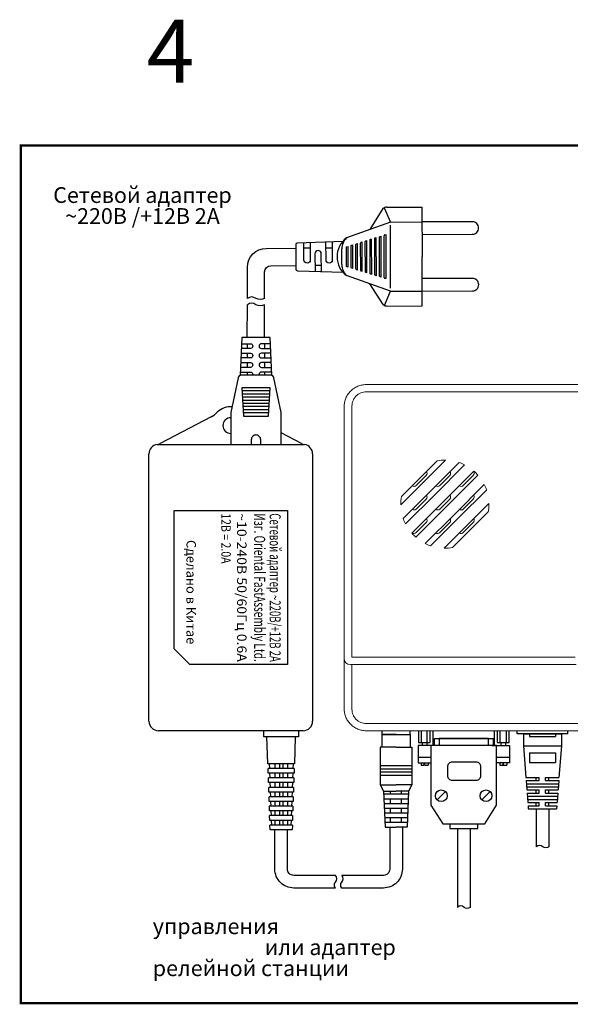
# Model space of a CAD drawing. Extents: x -972 to 19501, y -575 to 4368.
# Drawn here: x 2059 to 2234, y 1511 to 1824 of the extents above; entities that cross this region are included whole.
import ezdxf
from ezdxf.enums import TextEntityAlignment as Align

# ---------------------------------------------------------------- set-up
doc = ezdxf.new("R2010")
doc.units = 0
doc.header["$MEASUREMENT"] = 0
doc.layers.get('0').update_dxf_attribs({"color": 250, "linetype": 'CONTINUOUS'})
doc.styles.add('ARIAL', font='arial.ttf')

msp = doc.modelspace()

# ---------------------------------------------------------------- linework, layer by layer
at = {"color": 177, "linetype": 'Continuous', "true_color": 0x293189}
for p, q in [((2174.626, 1741.526), (2174.58, 1754.849)), ((2174.755, 1755.088), (2175.078, 1755.189)), ((2175.078, 1755.189), (2175.103, 1748.189)), ((2175.103, 1748.189), (2175.127, 1741.189)), ((2175.127, 1741.189), (2174.803, 1741.287)), ((2102.602, 1688.5), (2149.104, 1688.5)), ((2099.853, 1600.5), (2099.853, 1685.5)), ((2151.853, 1685.5), (2151.853, 1600.5)), ((2148.853, 1597.5), (2102.853, 1597.5)), ((2173.853, 1597.5), (2173.853, 1596.29)), ((2173.853, 1596.29), (2182.853, 1596.29)), ((2182.853, 1596.29), (2182.853, 1597.5)), ((2185.451, 1597.5), (2185.451, 1593.772)), ((2186.396, 1593.772), (2186.396, 1597.5)), ((2188.286, 1593.772), (2188.286, 1597.5)), ((2189.231, 1593.772), (2189.231, 1597.5)), ((2190.176, 1592.827), (2190.176, 1597.5)), ((2209.547, 1597.5), (2209.547, 1592.827)), ((2210.492, 1597.5), (2210.492, 1593.772)), ((2211.437, 1593.772), (2211.437, 1597.5)), ((2213.327, 1597.5), (2213.327, 1593.772)), ((2214.272, 1593.772), (2214.272, 1597.5)), ((2185.451, 1593.772), (2189.231, 1593.772)), ((2210.492, 1593.772), (2214.272, 1593.772)), ((2209.547, 1592.827), (2190.176, 1592.827)), ((2191.404, 1575.515), (2194.034, 1578.146)), ((2205.615, 1575.515), (2208.245, 1578.146))]:
    msp.add_line(p, q, dxfattribs=at)
at = {"color": 177, "linetype": 'Continuous', "lineweight": 15, "true_color": 0x293189}
for p, q in [((2168.853, 1707.5), (2254.369, 1707.5)), ((2253.872, 1705.22), (2168.853, 1705.22)), ((2161.853, 1620.5), (2161.853, 1700.5)), ((2164.353, 1700.701), (2164.353, 1620.868)), ((2194.101, 1683.498), (2179.855, 1669.252)), ((2180.072, 1671.97), (2191.383, 1683.28)), ((2187.901, 1678.634), (2184.719, 1675.452)), ((2195.401, 1678.634), (2192.219, 1675.452)), ((2202.901, 1678.634), (2199.719, 1675.452)), ((2187.901, 1671.134), (2184.719, 1667.952)), ((2195.401, 1671.134), (2192.219, 1667.952)), ((2193.605, 1655.502), (2207.851, 1669.748)), ((2202.901, 1671.134), (2199.719, 1667.952)), ((2207.633, 1667.03), (2196.322, 1655.72)), ((2187.901, 1663.634), (2184.719, 1660.452)), ((2195.401, 1663.634), (2192.219, 1660.452)), ((2202.901, 1663.634), (2199.719, 1660.452)), ((2161.853, 1604.5), (2161.853, 1620.5)), ((2235.587, 1618.5), (2163.854, 1618.5)), ((2164.353, 1620.868), (2235.269, 1620.868)), ((2164.353, 1618.5), (2164.353, 1604.298)), ((2168.853, 1599.779), (2304.853, 1599.779)), ((2304.853, 1597.5), (2168.853, 1597.5))]:
    msp.add_line(p, q, dxfattribs=at)
at = {"color": 177, "linetype": 'ByBlock', "true_color": 0x293189}
for p, q in [((2119.57, 1697.222), (2103.388, 1688.779)), ((2148.317, 1688.779), (2141.853, 1692.152))]:
    msp.add_line(p, q, dxfattribs=at)
at = {"color": 5, "linetype": 'ByBlock', "const_width": 0.7}
msp.add_lwpolyline([(2429.853, 1510.884), (2463.853, 1510.884), (2463.853, 1783.5), (2059.144, 1783.5), (2059.144, 1510.884), (2396.714, 1510.884)], dxfattribs=at)
at = {"color": 177, "linetype": 'Continuous', "true_color": 0x293189}
for points in [[(2174.178, 1763.439), (2170.016, 1756.83)], [(2176.565, 1759.194), (2162.582, 1754.146)], [(2176.637, 1738.194), (2176.568, 1758.194)], [(2167.619, 1743.471), (2167.586, 1752.855)], [(2169.121, 1743.014), (2169.085, 1753.322)], [(2170.622, 1742.558), (2170.583, 1753.789)], [(2172.124, 1742.102), (2172.082, 1754.255)], [(2173.625, 1741.645), (2173.58, 1754.722)], [(2151.093, 1750.856), (2149.093, 1750.849)], [(2158.093, 1750.88), (2156.093, 1750.873)], [(2161.111, 1745.64), (2161.094, 1750.64)], [(2163.114, 1744.84), (2163.091, 1751.455)], [(2164.616, 1744.383), (2164.59, 1751.922)], [(2166.117, 1743.927), (2166.088, 1752.388)], [(2154.612, 1745.368), (2152.612, 1745.361)], [(2176.641, 1737.194), (2162.624, 1742.146)], [(2174.284, 1732.933), (2170.016, 1739.534)], [(2131.103, 1722.5), (2131.116, 1732.907)], [(2136.603, 1722.5), (2136.603, 1732.906)], [(2138.297, 1705.5), (2129.408, 1705.5)], [(2138.242, 1704.5), (2129.464, 1704.5)], [(2138.186, 1703.5), (2129.52, 1703.5)], [(2138.131, 1702.5), (2129.575, 1702.5)], [(2138.075, 1701.5), (2129.631, 1701.5)], [(2138.02, 1700.5), (2129.686, 1700.5)], [(2137.964, 1699.5), (2129.742, 1699.5)], [(2137.908, 1698.5), (2129.797, 1698.5)], [(2147.353, 1597.5), (2147.353, 1597.5), (2147.353, 1595.5), (2136.353, 1595.5), (2136.353, 1597.5)], [(2232.862, 1597.5), (2232.862, 1596.5), (2216.862, 1596.5), (2216.862, 1597.5)], [(2137.641, 1587), (2137.353, 1595.5)], [(2146.353, 1595.5), (2146.065, 1587)], [(2186.597, 1593.772), (2186.597, 1592.827)], [(2188.085, 1593.772), (2188.085, 1592.827)], [(2190.561, 1592.827), (2190.561, 1595.06), (2209.162, 1595.06), (2209.162, 1592.827)], [(2211.638, 1593.772), (2211.638, 1592.827)], [(2213.126, 1593.772), (2213.126, 1592.827)], [(2190.933, 1592.827), (2185.353, 1592.827), (2185.353, 1587.247), (2189.445, 1587.247)], [(2208.79, 1592.827), (2214.37, 1592.827), (2214.37, 1587.247), (2210.278, 1587.247)], [(2146.077, 1587), (2137.629, 1587)], [(2138.053, 1587), (2138.106, 1585.5)], [(2139.853, 1587), (2139.853, 1585.5)], [(2141.353, 1587), (2141.353, 1585.5)], [(2142.353, 1587), (2142.353, 1585.5)], [(2143.853, 1587), (2143.853, 1585.5)], [(2145.653, 1587), (2145.599, 1585.5)], [(2185.353, 1589.107), (2189.445, 1589.107)], [(2186.283, 1587.247), (2186.283, 1586.544), (2187.325, 1586.544)], [(2187.325, 1587.042), (2187.473, 1587.042)], [(2187.325, 1586.544), (2187.325, 1587.042)], [(2187.473, 1586.544), (2187.473, 1587.042)], [(2188.515, 1587.247), (2188.515, 1586.544)], [(2210.278, 1589.107), (2214.37, 1589.107)], [(2211.324, 1587.247), (2211.324, 1586.544), (2212.365, 1586.544)], [(2212.365, 1587.042), (2212.514, 1587.042)], [(2212.365, 1586.544), (2212.365, 1587.042)], [(2212.514, 1586.544), (2212.514, 1587.042)], [(2213.556, 1587.247), (2213.556, 1586.544)], [(2146.025, 1585.5), (2137.68, 1585.5)], [(2137.743, 1584), (2137.692, 1585.5)], [(2145.974, 1584), (2137.732, 1584)], [(2138.16, 1584), (2138.214, 1582.5)], [(2139.853, 1584), (2139.853, 1582.5)], [(2141.353, 1584), (2141.353, 1582.5)], [(2142.353, 1584), (2142.353, 1582.5)], [(2143.853, 1584), (2143.853, 1582.5)], [(2145.546, 1584), (2145.492, 1582.5)], [(2146.014, 1585.5), (2145.963, 1584)], [(2187.473, 1586.544), (2188.515, 1586.544)], [(2212.514, 1586.544), (2213.556, 1586.544)], [(2145.922, 1582.5), (2137.784, 1582.5)], [(2137.844, 1581), (2137.794, 1582.5)], [(2145.87, 1581), (2137.836, 1581)], [(2138.267, 1581), (2138.321, 1579.5)], [(2139.853, 1581), (2139.853, 1579.5)], [(2141.353, 1581), (2141.353, 1579.5)], [(2142.353, 1581), (2142.353, 1579.5)], [(2143.853, 1581), (2143.853, 1579.5)], [(2145.439, 1581), (2145.385, 1579.5)], [(2145.912, 1582.5), (2145.861, 1581)], [(2145.818, 1579.5), (2137.887, 1579.5)], [(2137.946, 1578), (2137.895, 1579.5)], [(2145.767, 1578), (2137.939, 1578)], [(2138.374, 1578), (2138.428, 1576.5)], [(2139.853, 1578), (2139.853, 1576.5)], [(2141.353, 1578), (2141.353, 1576.5)], [(2142.353, 1578), (2142.353, 1576.5)], [(2143.853, 1578), (2143.853, 1576.5)], [(2145.331, 1578), (2145.278, 1576.5)], [(2145.81, 1579.5), (2145.76, 1578)], [(2145.715, 1576.5), (2137.991, 1576.5)], [(2138.048, 1575), (2137.997, 1576.5)], [(2145.663, 1575), (2138.043, 1575)], [(2138.481, 1575), (2138.535, 1573.5)], [(2139.853, 1575), (2139.853, 1573.5)], [(2141.353, 1575), (2141.353, 1573.5)], [(2142.353, 1575), (2142.353, 1573.5)], [(2143.853, 1575), (2143.853, 1573.5)], [(2145.224, 1575), (2145.171, 1573.5)], [(2145.709, 1576.5), (2145.658, 1575)], [(2145.611, 1573.5), (2138.094, 1573.5)], [(2138.149, 1572), (2138.099, 1573.5)], [(2145.56, 1572), (2138.146, 1572)], [(2138.589, 1572), (2138.642, 1570.5)], [(2139.853, 1572), (2139.853, 1570.5)], [(2141.353, 1572), (2141.353, 1570.5)], [(2142.353, 1572), (2142.353, 1570.5)], [(2143.853, 1572), (2143.853, 1570.5)], [(2145.117, 1572), (2145.064, 1570.5)], [(2145.607, 1573.5), (2145.556, 1572)], [(2145.508, 1570.5), (2138.198, 1570.5)], [(2138.251, 1569), (2138.2, 1570.5)], [(2145.456, 1569), (2138.249, 1569)], [(2138.696, 1569), (2138.749, 1567.5)], [(2139.853, 1569), (2139.853, 1567.5)], [(2141.353, 1569), (2141.353, 1567.5)], [(2142.353, 1569), (2142.353, 1567.5)], [(2143.853, 1569), (2143.853, 1567.5)], [(2145.01, 1569), (2144.956, 1567.5)], [(2145.505, 1570.5), (2145.455, 1569)], [(2145.405, 1567.5), (2138.301, 1567.5)], [(2145.404, 1567.5), (2145.353, 1566), (2138.353, 1566), (2138.302, 1567.5)], [(2195.397, 1567.902), (2195.397, 1566.414), (2204.326, 1566.414), (2204.326, 1567.902)], [(2197.862, 1566.414), (2197.862, 1541.357)], [(2201.862, 1566.414), (2201.862, 1541.357)]]:
    msp.add_lwpolyline(points, dxfattribs=at)
at = {"color": 177, "true_color": 0x293189}
for points in [[(2174.548, 1763.897), (2174.548, 1763.897)], [(2174.657, 1732.478), (2174.657, 1732.478)]]:
    msp.add_lwpolyline(points, close=True, dxfattribs=at)
for points in [[(2174.549, 1763.683), (2176.565, 1759.194)], [(2175.448, 1763.9), (2186.548, 1763.938), (2186.603, 1748.229)], [(2176.565, 1759.194), (2186.564, 1759.229)], [(2175.557, 1732.481), (2186.657, 1732.519), (2186.603, 1748.229)], [(2174.656, 1732.692), (2176.641, 1737.194)], [(2176.641, 1737.194), (2186.641, 1737.229)], [(2138.853, 1710.5), (2138.853, 1710.5), (2138.353, 1722.5), (2129.353, 1722.5), (2128.853, 1710.5)], [(2131.103, 1720.5), (2131.103, 1719)], [(2136.603, 1720.5), (2136.603, 1719)], [(2131.103, 1717.5), (2131.103, 1716)], [(2136.603, 1717.5), (2136.603, 1716)], [(2131.103, 1714.5), (2131.103, 1713)], [(2136.603, 1714.5), (2136.603, 1713)], [(2131.103, 1711.5), (2131.103, 1710.5)], [(2136.603, 1711.5), (2136.603, 1710.5)], [(2178.353, 1596.29), (2173.853, 1596.29), (2173.853, 1592.29)], [(2178.353, 1596.29), (2182.853, 1596.29), (2182.853, 1592.29)], [(2178.353, 1592.29), (2173.353, 1592.29), (2173.353, 1580.29), (2174.353, 1578.29)], [(2178.353, 1592.29), (2183.353, 1592.29), (2183.353, 1580.29), (2182.353, 1578.29)], [(2183.353, 1586.29), (2173.353, 1586.29)], [(2183.353, 1585.29), (2173.353, 1585.29)], [(2183.353, 1584.29), (2173.353, 1584.29)], [(2183.353, 1583.29), (2173.353, 1583.29)], [(2173.353, 1580.29), (2178.353, 1580.29)], [(2174.353, 1578.29), (2178.353, 1578.29)], [(2174.353, 1578.29), (2174.853, 1566.79)], [(2176.603, 1577.29), (2176.603, 1578.29)], [(2183.353, 1580.29), (2178.353, 1580.29)], [(2182.353, 1578.29), (2178.353, 1578.29)], [(2180.103, 1577.29), (2180.103, 1578.29)], [(2182.353, 1578.29), (2181.853, 1566.79)], [(2182.309, 1577.29), (2174.396, 1577.29)], [(2182.244, 1575.79), (2174.462, 1575.79)], [(2182.179, 1574.29), (2174.527, 1574.29)], [(2176.603, 1574.29), (2176.603, 1575.79)], [(2180.103, 1574.29), (2180.103, 1575.79)], [(2182.114, 1572.79), (2174.592, 1572.79)], [(2182.049, 1571.29), (2174.657, 1571.29)], [(2176.603, 1571.29), (2176.603, 1572.79)], [(2180.103, 1571.29), (2180.103, 1572.79)], [(2181.983, 1569.79), (2174.722, 1569.79)], [(2181.918, 1568.29), (2174.788, 1568.29)], [(2176.603, 1568.29), (2176.603, 1569.79)], [(2180.103, 1568.29), (2180.103, 1569.79)], [(2174.853, 1566.79), (2178.353, 1566.79)], [(2181.853, 1566.79), (2178.353, 1566.79)]]:
    msp.add_lwpolyline(points, dxfattribs=at)
for points in [[(2186.578, 1755.219), (2202.578, 1755.275, 0.4142136), (2204.571, 1757.282), (2204.571, 1757.282, 0.4142136), (2202.564, 1759.275), (2186.565, 1759.219)], [(2186.641, 1737.219), (2202.641, 1737.275, 0.4142136), (2204.634, 1739.282), (2204.634, 1739.282, 0.4142136), (2202.627, 1741.275), (2186.627, 1741.219)]]:
    msp.add_lwpolyline(points, format="xyb", dxfattribs=at)
at = {"color": 177, "linetype": 'Continuous', "true_color": 0x293189}
for points in [[(2161.516, 1743.157), (2147.103, 1743.577, -0.4053683), (2146.617, 1744.075), (2146.589, 1752.105, -0.4053683), (2147.072, 1752.606), (2161.482, 1753.126)], [(2151.087, 1752.742), (2151.106, 1747.106, -0.4142136), (2150.11, 1746.102), (2150.11, 1746.102, -0.4142136), (2149.106, 1747.099), (2149.087, 1752.675)], [(2158.086, 1752.978), (2158.106, 1747.13, -0.4142136), (2157.11, 1746.127), (2157.11, 1746.127, -0.4142136), (2156.106, 1747.123), (2156.086, 1752.911)], [(2167.619, 1743.471), (2167.295, 1743.569, -0.3292536), (2167.118, 1743.807), (2167.088, 1752.515, -0.3292536), (2167.263, 1752.755), (2167.586, 1752.855)], [(2169.121, 1743.014), (2168.797, 1743.113, -0.3292536), (2168.619, 1743.351), (2168.586, 1752.982, -0.3292536), (2168.762, 1753.221), (2169.085, 1753.322)], [(2170.622, 1742.558), (2170.298, 1742.656, -0.3292536), (2170.121, 1742.895), (2170.084, 1753.448, -0.3292536), (2170.26, 1753.688), (2170.583, 1753.789)], [(2172.124, 1742.102), (2171.8, 1742.2, -0.3292536), (2171.623, 1742.438), (2171.583, 1753.915, -0.3292536), (2171.758, 1754.155), (2172.082, 1754.255)], [(2173.625, 1741.645), (2173.302, 1741.744, -0.3292536), (2173.124, 1741.982), (2173.081, 1754.382, -0.3292536), (2173.257, 1754.622), (2173.58, 1754.722)], [(2131.119, 1734.907), (2131.131, 1744.825, -0.4131548), (2137.117, 1750.818), (2146.593, 1750.84)], [(2154.619, 1743.375), (2154.599, 1749.118, 0.4142136), (2153.596, 1750.114), (2153.596, 1750.114, 0.4142136), (2152.599, 1749.111), (2152.619, 1743.429)], [(2163.114, 1744.84), (2162.79, 1744.938, -0.3292536), (2162.613, 1745.176), (2162.592, 1751.115, -0.3292536), (2162.768, 1751.354), (2163.091, 1751.455)], [(2164.616, 1744.383), (2164.292, 1744.482, -0.3292536), (2164.115, 1744.72), (2164.091, 1751.582, -0.3292536), (2164.267, 1751.821), (2164.59, 1751.922)], [(2166.117, 1743.927), (2165.794, 1744.025, -0.3292536), (2165.616, 1744.264), (2165.589, 1752.048, -0.3292536), (2165.765, 1752.288), (2166.088, 1752.388)], [(2136.603, 1734.905), (2136.603, 1743.312, -0.4131991), (2138.596, 1745.312), (2146.612, 1745.34)], [(2136.605, 1734.906, -0.271713), (2133.863, 1734.906, 0.3286678), (2131.118, 1734.906)], [(2136.603, 1732.906, -0.271713), (2133.861, 1732.906, 0.3286678), (2131.116, 1732.906)], [(2129.27, 1720.5), (2132.103, 1720.5, -0.4142136), (2132.853, 1719.75), (2132.853, 1719.75, -0.4142136), (2132.103, 1719), (2129.207, 1719)], [(2138.436, 1720.5), (2135.603, 1720.5, 0.4142136), (2134.853, 1719.75), (2134.853, 1719.75, 0.4142136), (2135.603, 1719), (2138.499, 1719)], [(2129.145, 1717.5), (2132.103, 1717.5, -0.4142136), (2132.853, 1716.75), (2132.853, 1716.75, -0.4142136), (2132.103, 1716), (2129.082, 1716)], [(2138.561, 1717.5), (2135.603, 1717.5, 0.4142136), (2134.853, 1716.75), (2134.853, 1716.75, 0.4142136), (2135.603, 1716), (2138.624, 1716)], [(2129.02, 1714.5), (2132.103, 1714.5, -0.4142136), (2132.853, 1713.75), (2132.853, 1713.75, -0.4142136), (2132.103, 1713), (2128.957, 1713)], [(2138.686, 1714.5), (2135.603, 1714.5, 0.4142136), (2134.853, 1713.75), (2134.853, 1713.75, 0.4142136), (2135.603, 1713), (2138.749, 1713)], [(2141.853, 1688.5), (2141.853, 1688.5), (2141.853, 1698.397, 0.051394), (2141.832, 1698.601), (2139.519, 1709.704, 0.3552568), (2138.54, 1710.5), (2129.166, 1710.5, 0.3552568), (2128.187, 1709.704), (2125.874, 1698.601, 0.051394), (2125.853, 1698.397), (2125.853, 1688.5)], [(2128.895, 1711.5), (2132.103, 1711.5, -0.4142136), (2132.853, 1710.75), (2132.853, 1710.75, -0.0851642), (2132.81, 1710.5, -0.0851642)], [(2138.811, 1711.5), (2135.603, 1711.5, 0.4142136), (2134.853, 1710.75), (2134.853, 1710.75, 0.0851642), (2134.896, 1710.5, 0.0851642)], [(2135.353, 1688.5), (2135.353, 1690, 0.4142136), (2133.853, 1691.5), (2133.853, 1691.5, 0.4142136), (2132.353, 1690), (2132.353, 1688.5)], [(2159.103, 1547.5), (2145.853, 1547.5, -0.4142136), (2139.853, 1553.5), (2139.853, 1566)], [(2159.103, 1551.5), (2145.853, 1551.5, -0.4142136), (2143.853, 1553.5), (2143.853, 1566)], [(2180.353, 1566.79), (2180.353, 1553.5, -0.4142136), (2174.353, 1547.5), (2161.103, 1547.5)], [(2176.353, 1566.79), (2176.353, 1553.5, -0.4142136), (2174.353, 1551.5), (2161.103, 1551.5)], [(2159.103, 1547.5, -0.3586499), (2159.103, 1549.389, 0.4067261), (2159.103, 1551.5)], [(2161.103, 1547.5, -0.3586499), (2161.103, 1549.389, 0.4067261), (2161.103, 1551.5)], [(2201.862, 1541.357, -0.3586499), (2199.973, 1541.357, 0.4067261), (2197.862, 1541.357)]]:
    msp.add_lwpolyline(points, format="xyb", dxfattribs=at)
for points in [[(2138.353, 1706.5), (2129.353, 1706.5), (2129.853, 1697.5), (2137.853, 1697.5)], [(2189.445, 1573.854), (2193.165, 1567.902), (2206.558, 1567.902), (2210.278, 1573.854), (2210.278, 1592.827), (2207.674, 1592.827), (2207.674, 1595.06), (2192.049, 1595.06), (2192.049, 1592.827), (2189.445, 1592.827)]]:
    msp.add_lwpolyline(points, close=True, dxfattribs=at)
at = {"color": 177, "linetype": 'Continuous', "lineweight": 15, "true_color": 0x293189, "flags": 128}
for points in [[(2180.598, 1664.995), (2189.48, 1673.877), (2198.358, 1682.755)], [(2200.121, 1682.018), (2190.73, 1672.627), (2181.335, 1663.232)], [(2183.348, 1660.245), (2193.23, 1670.127), (2203.108, 1680.005)], [(2204.358, 1678.755), (2194.48, 1668.877), (2184.598, 1658.995)], [(2187.585, 1656.982), (2196.98, 1666.377), (2206.371, 1675.768)], [(2207.108, 1674.005), (2198.229, 1665.126), (2189.348, 1656.245)]]:
    msp.add_lwpolyline(points, dxfattribs=at)
at = {"color": 177, "linetype": 'ByBlock', "true_color": 0x293189}
for points in [[(2107.853, 1667.5), (2143.853, 1667.5), (2143.853, 1618.5), (2112.853, 1618.5)], [(2107.853, 1623.5), (2107.853, 1667.5)], [(2107.853, 1623.5), (2112.853, 1618.5)]]:
    msp.add_lwpolyline(points, dxfattribs=at)
at = {"color": 18, "linetype": 'Continuous', "true_color": 0x000000}
for points in [[(2218.862, 1596.5), (2230.862, 1596.5)], [(2218.862, 1596.5), (2218.862, 1592.661)], [(2220.712, 1596.5), (2220.712, 1595.661)], [(2229.012, 1596.5), (2229.012, 1595.661)], [(2230.862, 1596.5), (2230.862, 1592.661)], [(2220.712, 1595.661), (2229.012, 1595.661)], [(2218.862, 1592.661), (2219.612, 1582.661)], [(2218.862, 1592.661), (2230.862, 1592.661)], [(2220.362, 1592.661), (2229.362, 1592.661)], [(2220.712, 1590.429), (2220.712, 1587.429)], [(2220.712, 1590.429), (2229.012, 1590.429)], [(2229.012, 1590.429), (2229.012, 1587.429)], [(2230.862, 1592.661), (2230.112, 1582.661)], [(2220.712, 1587.429), (2229.012, 1587.429)], [(2219.612, 1582.661), (2223.862, 1582.661)], [(2219.687, 1581.661), (2223.862, 1581.661)], [(2219.687, 1581.661), (2219.912, 1578.661)], [(2219.762, 1580.661), (2229.962, 1580.661)], [(2222.862, 1581.661), (2222.862, 1582.661)], [(2223.862, 1581.661), (2223.862, 1582.661)], [(2225.862, 1582.661), (2230.112, 1582.661)], [(2225.862, 1581.661), (2225.862, 1582.661)], [(2225.862, 1581.661), (2230.037, 1581.661)], [(2226.862, 1581.661), (2226.862, 1582.661)], [(2230.037, 1581.661), (2229.812, 1578.661)], [(2219.837, 1579.661), (2229.887, 1579.661)], [(2219.912, 1578.661), (2223.862, 1578.661)], [(2219.954, 1577.661), (2220.212, 1574.661)], [(2219.987, 1577.661), (2223.862, 1577.661)], [(2222.862, 1577.661), (2222.862, 1578.661)], [(2223.862, 1577.661), (2223.862, 1578.661)], [(2225.862, 1578.661), (2229.812, 1578.661)], [(2225.862, 1577.661), (2225.862, 1578.661)], [(2225.862, 1577.661), (2229.737, 1577.661)], [(2226.862, 1577.661), (2226.862, 1578.661)], [(2229.737, 1577.661), (2229.512, 1574.661)], [(2220.062, 1576.661), (2229.662, 1576.661)], [(2220.137, 1575.661), (2229.587, 1575.661)], [(2220.212, 1574.661), (2223.862, 1574.661)], [(2222.862, 1573.661), (2222.862, 1574.661)], [(2223.862, 1573.661), (2223.862, 1574.661)], [(2225.862, 1573.661), (2225.862, 1574.661)], [(2225.862, 1574.661), (2229.512, 1574.661)], [(2226.862, 1573.661), (2226.862, 1574.661)], [(2220.287, 1573.661), (2223.862, 1573.661)], [(2220.287, 1573.661), (2220.362, 1572.661)], [(2220.362, 1572.661), (2229.362, 1572.661)], [(2222.862, 1572.661), (2222.862, 1560.634)], [(2225.862, 1573.661), (2229.437, 1573.661)], [(2226.862, 1572.661), (2226.862, 1560.634)], [(2229.437, 1573.661), (2229.362, 1572.661)]]:
    msp.add_lwpolyline(points, dxfattribs=at)
at = {"color": 177, "linetype": 'Continuous', "true_color": 0x293189}
msp.add_lwpolyline([(2200.01, 1587.619), (2203.731, 1587.619, -0.4142136), (2205.219, 1586.131), (2205.219, 1583.155, -0.4142136), (2203.731, 1581.667), (2196.29, 1581.667, -0.4142136), (2194.802, 1583.155), (2194.802, 1586.131, -0.4142136), (2196.29, 1587.619)], format="xyb", close=True, dxfattribs=at)
at = {"color": 18, "linetype": 'Continuous', "true_color": 0x000000}
msp.add_lwpolyline([(2226.862, 1560.634, -0.3586499), (2224.973, 1560.634, 0.4067261), (2222.862, 1560.634)], format="xyb", dxfattribs=at)
at = {"color": 177, "linetype": 'Continuous', "true_color": 0x293189}
for centre in [(2192.719, 1576.831), (2206.93, 1576.831)]:
    msp.add_circle(centre, 1.86, dxfattribs=at)
at = {"color": 177, "true_color": 0x293189}
for centre, start, end in [((2175.455, 1761.9), 90.19871, 129.67704), ((2175.55, 1734.481), 230.72037, 270.19871)]:
    msp.add_arc(centre, 2, start, end, dxfattribs=at)
at = {"color": 177, "linetype": 'Continuous', "true_color": 0x293189}
for centre, radius, start, end in [((2167.103, 1748.161), 7.5, 127.06861, 233.32881), ((2166.745, 1750.31), 5.661, 137.34629, 176.65394), ((2174.83, 1754.85), 0.25, 107.30144, 180.19871), ((2166.76, 1746.01), 5.661, 183.74348, 223.05112), ((2174.876, 1741.527), 0.25, 180.19871, 253.09598), ((2102.853, 1685.5), 3, 98.16485, 180), ((2148.853, 1685.5), 3, 0, 81.83515), ((2102.853, 1600.5), 3, 180, 270), ((2148.853, 1600.5), 3, 270, 0)]:
    msp.add_arc(centre, radius, start, end, dxfattribs=at)
at = {"color": 177, "linetype": 'ByBlock', "true_color": 0x293189}
for centre, radius, start, end in [((2125.853, 1694.5), 6, 86.0464, 135.49022), ((2115.869, 1704.314), 8, 297.55281, 315.49022), ((2125.853, 1694.5), 2.5, 90, 270), ((2102.001, 1691.439), 3, 278.16485, 297.55281), ((2149.705, 1691.439), 3, 242.44719, 261.83515)]:
    msp.add_arc(centre, radius, start, end, dxfattribs=at)
at = {"color": 177, "linetype": 'Continuous', "lineweight": 15, "true_color": 0x293189}
msp.add_arc((2163.853, 1620.5), 2, 180, 270, dxfattribs=at)
for points, knots in [([(2161.853, 1700.5), (2161.853, 1700.962), (2161.898, 1701.419), (2162.033, 1702.096), (2162.09, 1702.32), (2162.223, 1702.758), (2162.377, 1703.187), (2162.572, 1703.599), (2162.788, 1704.003), (2162.907, 1704.201), (2163.291, 1704.775), (2163.58, 1705.127), (2164.226, 1705.772), (2164.586, 1706.068), (2165.347, 1706.576), (2165.749, 1706.791), (2166.384, 1707.054), (2166.603, 1707.133), (2167.043, 1707.266), (2167.264, 1707.321), (2167.936, 1707.455), (2168.39, 1707.5), (2168.853, 1707.5)], [0, 0, 0, 0, 0.125, 0.125, 0.1875, 0.1875, 0.25, 0.3125, 0.3125, 0.375, 0.375, 0.5, 0.5, 0.625, 0.625, 0.75, 0.75, 0.8125, 0.8125, 0.875, 0.875, 1, 1, 1, 1]), ([(2168.853, 1705.22), (2168.555, 1705.22), (2168.261, 1705.19), (2167.685, 1705.075), (2167.398, 1704.987), (2166.852, 1704.759), (2166.594, 1704.62), (2166.104, 1704.291), (2165.873, 1704.1), (2165.459, 1703.683), (2165.273, 1703.455), (2164.945, 1702.962), (2164.806, 1702.699), (2164.583, 1702.157), (2164.497, 1701.874), (2164.382, 1701.292), (2164.353, 1700.998), (2164.353, 1700.701)], [0, 0, 0, 0, 0.125, 0.125, 0.25, 0.25, 0.375, 0.375, 0.5, 0.5, 0.625, 0.625, 0.75, 0.75, 0.875, 0.875, 1, 1, 1, 1]), ([(2188.015, 1679.912), (2188.147, 1679.721), (2188.21, 1679.483), (2188.169, 1679.022), (2188.067, 1678.8), (2187.901, 1678.634)], [0, 0, 0, 0, 0.5, 0.5, 1, 1, 1, 1]), ([(2195.515, 1679.912), (2195.647, 1679.721), (2195.71, 1679.483), (2195.669, 1679.022), (2195.567, 1678.8), (2195.401, 1678.634)], [0, 0, 0, 0, 0.5, 0.5, 1, 1, 1, 1]), ([(2203.015, 1679.912), (2203.148, 1679.721), (2203.211, 1679.485), (2203.169, 1679.019), (2203.067, 1678.8), (2202.901, 1678.634)], [0, 0, 0, 0, 0.5, 0.5, 1, 1, 1, 1]), ([(2184.719, 1675.452), (2184.553, 1675.286), (2184.333, 1675.184), (2183.868, 1675.142), (2183.632, 1675.205), (2183.441, 1675.338)], [0, 0, 0, 0, 0.5, 0.5, 1, 1, 1, 1]), ([(2192.219, 1675.452), (2192.053, 1675.286), (2191.833, 1675.184), (2191.368, 1675.142), (2191.132, 1675.205), (2190.941, 1675.338)], [0, 0, 0, 0, 0.5, 0.5, 1, 1, 1, 1]), ([(2199.719, 1675.452), (2199.553, 1675.286), (2199.333, 1675.184), (2198.868, 1675.142), (2198.632, 1675.205), (2198.441, 1675.338)], [0, 0, 0, 0, 0.5, 0.5, 1, 1, 1, 1]), ([(2188.015, 1672.412), (2188.147, 1672.221), (2188.21, 1671.983), (2188.169, 1671.522), (2188.067, 1671.3), (2187.901, 1671.134)], [0, 0, 0, 0, 0.5, 0.5, 1, 1, 1, 1]), ([(2195.515, 1672.412), (2195.647, 1672.221), (2195.71, 1671.983), (2195.669, 1671.522), (2195.567, 1671.3), (2195.401, 1671.134)], [0, 0, 0, 0, 0.5, 0.5, 1, 1, 1, 1]), ([(2203.015, 1672.412), (2203.147, 1672.221), (2203.21, 1671.983), (2203.169, 1671.522), (2203.067, 1671.3), (2202.901, 1671.134)], [0, 0, 0, 0, 0.5, 0.5, 1, 1, 1, 1]), ([(2207.851, 1669.748), (2207.859, 1669.291), (2207.844, 1668.831), (2207.771, 1667.925), (2207.713, 1667.476), (2207.633, 1667.03)], [0, 0, 0, 0, 0.5, 0.5, 1, 1, 1, 1]), ([(2184.719, 1667.952), (2184.553, 1667.786), (2184.333, 1667.684), (2183.868, 1667.642), (2183.632, 1667.705), (2183.441, 1667.838)], [0, 0, 0, 0, 0.5, 0.5, 1, 1, 1, 1]), ([(2192.219, 1667.952), (2192.053, 1667.786), (2191.833, 1667.684), (2191.368, 1667.642), (2191.132, 1667.705), (2190.941, 1667.838)], [0, 0, 0, 0, 0.5, 0.5, 1, 1, 1, 1]), ([(2199.719, 1667.952), (2199.553, 1667.786), (2199.333, 1667.684), (2198.868, 1667.642), (2198.632, 1667.705), (2198.441, 1667.838)], [0, 0, 0, 0, 0.5, 0.5, 1, 1, 1, 1]), ([(2188.015, 1664.912), (2188.147, 1664.721), (2188.21, 1664.483), (2188.169, 1664.022), (2188.067, 1663.8), (2187.901, 1663.634)], [0, 0, 0, 0, 0.5, 0.5, 1, 1, 1, 1]), ([(2195.515, 1664.912), (2195.647, 1664.721), (2195.71, 1664.483), (2195.669, 1664.022), (2195.567, 1663.8), (2195.401, 1663.634)], [0, 0, 0, 0, 0.5, 0.5, 1, 1, 1, 1]), ([(2203.015, 1664.912), (2203.147, 1664.721), (2203.21, 1664.483), (2203.169, 1664.022), (2203.067, 1663.8), (2202.901, 1663.634)], [0, 0, 0, 0, 0.5, 0.5, 1, 1, 1, 1]), ([(2184.719, 1660.452), (2184.555, 1660.288), (2184.332, 1660.184), (2183.87, 1660.142), (2183.632, 1660.205), (2183.441, 1660.338)], [0, 0, 0, 0, 0.5, 0.5, 1, 1, 1, 1]), ([(2192.219, 1660.452), (2192.053, 1660.286), (2191.833, 1660.184), (2191.368, 1660.142), (2191.132, 1660.205), (2190.941, 1660.338)], [0, 0, 0, 0, 0.5, 0.5, 1, 1, 1, 1]), ([(2199.719, 1660.452), (2199.553, 1660.286), (2199.333, 1660.184), (2198.868, 1660.142), (2198.632, 1660.205), (2198.441, 1660.338)], [0, 0, 0, 0, 0.5, 0.5, 1, 1, 1, 1]), ([(2168.853, 1597.5), (2168.39, 1597.5), (2167.936, 1597.545), (2167.264, 1597.679), (2167.043, 1597.734), (2166.603, 1597.867), (2166.384, 1597.946), (2165.749, 1598.209), (2165.347, 1598.424), (2164.586, 1598.932), (2164.226, 1599.228), (2163.58, 1599.873), (2163.291, 1600.225), (2162.907, 1600.799), (2162.788, 1600.997), (2162.572, 1601.401), (2162.377, 1601.813), (2162.223, 1602.242), (2162.09, 1602.68), (2162.033, 1602.904), (2161.898, 1603.581), (2161.853, 1604.038), (2161.853, 1604.5)], [0, 0, 0, 0, 0.125, 0.125, 0.1875, 0.1875, 0.25, 0.25, 0.375, 0.375, 0.5, 0.5, 0.625, 0.625, 0.6875, 0.6875, 0.75, 0.8125, 0.8125, 0.875, 0.875, 1, 1, 1, 1]), ([(2164.353, 1604.298), (2164.353, 1604.001), (2164.382, 1603.707), (2164.497, 1603.125), (2164.583, 1602.841), (2164.806, 1602.299), (2164.945, 1602.037), (2165.273, 1601.544), (2165.459, 1601.316), (2165.873, 1600.899), (2166.104, 1600.708), (2166.594, 1600.379), (2166.852, 1600.239), (2167.398, 1600.011), (2167.685, 1599.924), (2168.261, 1599.809), (2168.555, 1599.779), (2168.853, 1599.779)], [0, 0, 0, 0, 0.125, 0.125, 0.25, 0.25, 0.375, 0.375, 0.5, 0.5, 0.625, 0.625, 0.75, 0.75, 0.875, 0.875, 1, 1, 1, 1])]:
    msp.add_open_spline(points, degree=3, knots=knots, dxfattribs=at)
for points in [[(2191.383, 1683.28), (2192.282, 1683.442), (2193.188, 1683.514), (2194.101, 1683.498)], [(2198.358, 1682.755), (2198.963, 1682.55), (2199.55, 1682.304), (2200.121, 1682.018)], [(2203.108, 1680.005), (2203.551, 1679.614), (2203.967, 1679.198), (2204.358, 1678.755)], [(2206.371, 1675.768), (2206.657, 1675.197), (2206.903, 1674.61), (2207.108, 1674.005)], [(2179.855, 1669.252), (2179.839, 1670.165), (2179.911, 1671.071), (2180.072, 1671.97)], [(2181.335, 1663.232), (2181.049, 1663.803), (2180.803, 1664.39), (2180.598, 1664.995)], [(2184.598, 1658.995), (2184.155, 1659.386), (2183.738, 1659.802), (2183.348, 1660.245)], [(2189.348, 1656.245), (2188.743, 1656.45), (2188.155, 1656.696), (2187.585, 1656.982)], [(2196.322, 1655.72), (2195.424, 1655.558), (2194.518, 1655.486), (2193.605, 1655.502)], [(2161.853, 1620.5), (2161.853, 1620.498), (2161.854, 1620.496), (2161.856, 1620.494)]]:
    msp.add_open_spline(points, degree=3, dxfattribs=at)

# ---------------------------------------------------------------- texts
at = {"color": 177, "true_color": 0x293189, "style": 'ARIAL'}
for s, height, width, p, p2 in [('12В = 2.0А', 3, 0.766987, (2122.853, 1666.615), (2122.853, 1650.615)), ('~10-240В 50/60Гц 0.6А', 3, 1.063602, (2127.853, 1666.615), (2127.853, 1619.385)), ('Изг. Oriental FastAssembly Ltd.', 3.5, 0.684983, (2133.276, 1666.615), (2133.276, 1619.385)), ('Сетевой адаптер ~220В/+12В 2А', 3.5, 0.62869, (2138.2, 1666.615), (2138.2, 1619.385))]:
    msp.add_text(s, height=height, rotation=270, dxfattribs=dict(at, width=width)).set_placement(p, p2, align=Align.FIT)
msp.add_text('Сделано в Китае', height=3, rotation=270, dxfattribs=at).set_placement((2111.776, 1658.115))
at = {"color": 5, "linetype": 'ByBlock', "insert": (2099.144, 1803.5), "char_height": 20, "attachment_point": 7, "line_spacing_factor": 0.8, "style": 'ARIAL'}
msp.add_mtext_dynamic_manual_height_columns('{\\fArial|b0|i0|c204|p34;4}', width=207.56962, gutter_width=10, heights=[0], dxfattribs=at)
at = {"color": 18, "true_color": 0x000000, "insert": (2097.799, 1763.778), "char_height": 5, "width": 73.24363, "attachment_point": 5, "line_spacing_factor": 0.8, "style": 'ARIAL'}
msp.add_mtext('Сетевой адаптер\\P~220В /+12В 2А', dxfattribs=at)
at = {"linetype": 'ByBlock', "insert": (2101.07, 1519.5), "char_height": 5, "attachment_point": 7, "line_spacing_factor": 0.8, "style": 'ARIAL'}
msp.add_mtext_dynamic_manual_height_columns('\\pi40.9502;Станция управления \\P\\pi7.11323;или адаптер релейной станции', width=108, gutter_width=10, heights=[0], dxfattribs=at)

doc.saveas('drawing.dxf')
